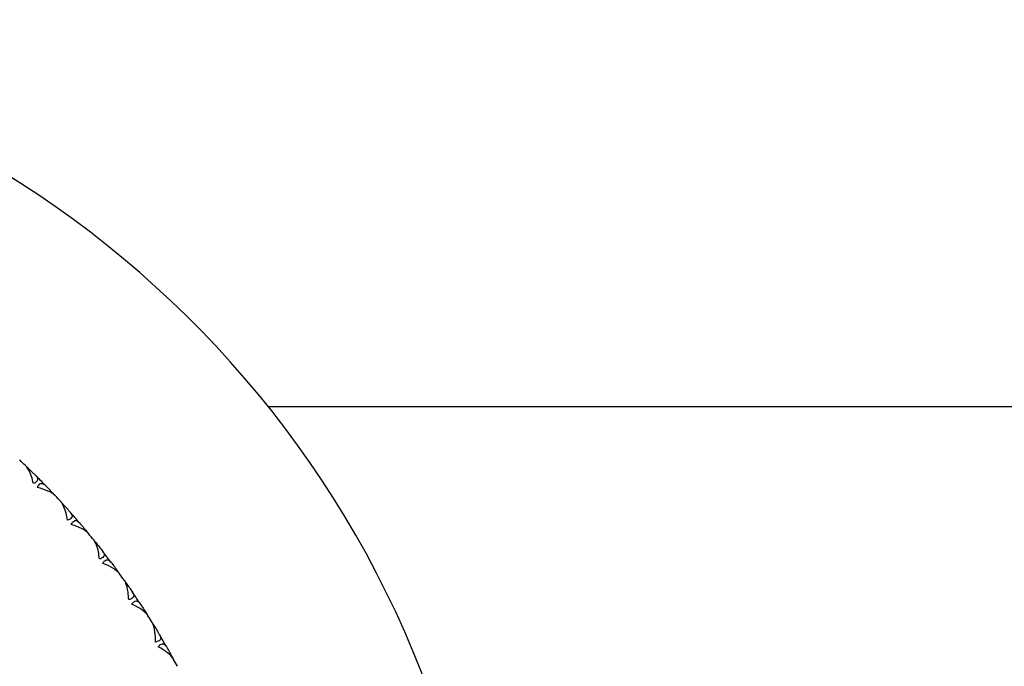
# Model space of a CAD drawing. Units: millimetres. Extents: x 28 to 1011, y 28 to 718.
# Drawn here: x 752 to 779, y 195 to 213 of the extents above; entities that cross this region are included whole.
import ezdxf

# ---------------------------------------------------------------- set-up
doc = ezdxf.new("R2010")
doc.units = ezdxf.units.MM
doc.header["$LTSCALE"] = 3.5
doc.layers.add('Dimension (ISO)', color=7, linetype='Continuous', lineweight=18, true_color=0x00003f)
doc.layers.add('Visible (ISO)', color=7, linetype='Continuous', lineweight=25, true_color=0x00003f)
doc.styles.add('Samuel Heath (ISO)', font='tahoma.ttf')
doc.dimstyles.new('Samuel Heath (ISO)', dxfattribs={"dimscale": 3.5, "dimtxt": 2.5, "dimasz": 2.5, "dimexe": 1, "dimexo": 1.5, "dimgap": 0.762, "dimtad": 0, "dimtih": 1, "dimtoh": 1, "dimrnd": 1e-08, "dimzin": 0, "dimdsep": 46, "dimtxsty": 'Samuel Heath (ISO)', "dimcen": 0.09, "dimdle": 10, "dimclrd": 256, "dimclre": 256, "dimclrt": 256, "dimazin": 0, "dimtfac": 1.2, "dimtmove": 0, "dimatfit": 3, "dimfxl": 0, "dimtolj": 1, "dimtzin": 0, "dimlwd": 15, "dimlwe": 15, "dimarcsym": 0})

# ---------------------------------------------------------------- blocks, each defined once
blk = doc.blocks.new('*D6')
at = {"layer": 'Defpoints', "color": 0, "transparency": 16777216}
for p in [(716.428, 204.197), (757.273, 165.886)]:
    blk.add_point(p, dxfattribs=at)
at = {"layer": 'Dimension (ISO)', "color": 176, "lineweight": 15, "true_color": 0x000080, "transparency": 16777216}
for p, q in [((722.81, 198.211), (750.891, 171.872)), ((757.273, 165.886), (807.374, 118.895)), ((807.374, 118.895), (816.124, 118.895))]:
    blk.add_line(p, q, dxfattribs=at)
at = {"layer": 'Dimension (ISO)', "color": 176, "true_color": 0x000080, "transparency": 16777216}
for points in [[(723.808, 199.275), (721.813, 197.147), (716.428, 204.197)], [(751.889, 172.936), (749.893, 170.809), (757.273, 165.886)]]:
    blk.add_solid(points, dxfattribs=at)
at = {"layer": 'Dimension (ISO)', "color": 176, "lineweight": 18, "true_color": 0x000080, "transparency": 16777216, "insert": (844.497, 132.071), "char_height": 8.75, "attachment_point": 2, "style": 'Samuel Heath (ISO)'}
blk.add_mtext('\\A1; ∅56.00\\P[∅2 3/16]', dxfattribs=at)
blk = doc.blocks.new('*D14')
at = {"layer": 'Defpoints', "color": 0, "transparency": 16777216}
for p in [(836.851, 306.336), (636.851, 185.042), (836.851, 185.042)]:
    blk.add_point(p, dxfattribs=at)
at = {"layer": 'Dimension (ISO)', "color": 176, "lineweight": 15, "true_color": 0x000080, "transparency": 16777216}
for p, q in [((645.601, 306.336), (714.3, 306.336)), ((828.101, 306.336), (759.4, 306.336))]:
    blk.add_line(p, q, dxfattribs=at)
at = {"layer": 'Dimension (ISO)', "color": 176, "true_color": 0x000080, "transparency": 16777216}
for points in [[(645.601, 307.794), (645.601, 304.878), (636.851, 306.336)], [(828.101, 307.794), (828.101, 304.878), (836.851, 306.336)]]:
    blk.add_solid(points, dxfattribs=at)
at = {"layer": 'Dimension (ISO)', "color": 176, "lineweight": 18, "true_color": 0x000080, "transparency": 16777216, "char_height": 8.75, "attachment_point": 2, "style": 'Samuel Heath (ISO)'}
for s, insert in [('\\A1; 200.00', (736.85, 318.117)), ('\\A1;[7 7/8]', (736.85, 303.669))]:
    blk.add_mtext(s, dxfattribs=dict(at, insert=insert))

msp = doc.modelspace()

# ---------------------------------------------------------------- linework, layer by layer
at = {"layer": 'Visible (ISO)'}
for p, q in [((758.7361, 202.5066), (795.8106, 202.5066)), ((752.1721, 200.8293), (752.1593, 200.829)), ((752.8628, 200.1284), (752.8623, 200.1156)), ((753.1332, 199.8361), (753.1204, 199.8366)), ((753.7785, 199.0932), (753.7772, 199.0805)), ((754.0301, 198.7845), (754.0173, 198.7858)), ((754.6274, 198.0026), (754.6253, 197.99)), ((754.8591, 197.6787), (754.8464, 197.6808)), ((755.4062, 196.8608), (755.4033, 196.8483)), ((755.617, 196.523), (755.6046, 196.5259)), ((756.1117, 195.6724), (756.108, 195.6601))]:
    msp.add_line(p, q, dxfattribs=at)
for radius, start, end in [(28, 295.37693, 244.62307), (22, 46.09559, 46.65852), (22, 44.09559, 45.05852), (22, 42.49559, 43.05852), (22, 40.49559, 41.45852), (22, 38.89559, 39.45852), (22, 36.89559, 37.85852), (22, 35.29559, 35.85852), (22, 33.29559, 34.25852), (22, 31.69559, 32.25852), (22, 29.69559, 30.65852), (22, 28.09559, 28.65852)]:
    msp.add_arc((736.8506, 185.0416), radius, start, end, dxfattribs=at)
for points in [[(752.1067, 200.8926), (752.1286, 200.8716), (752.1504, 200.8505), (752.1721, 200.8293)], [(752.1721, 200.8293), (752.2456, 200.758), (752.3186, 200.6862), (752.3911, 200.6139)], [(752.6506, 200.3505), (752.7218, 200.277), (752.7926, 200.2029), (752.8628, 200.1284)], [(752.8628, 200.1284), (752.8836, 200.1063), (752.9044, 200.0842), (752.9251, 200.062)], [(753.0719, 199.9034), (753.0924, 199.881), (753.1128, 199.8586), (753.1332, 199.8361)], [(753.1332, 199.8361), (753.2021, 199.7604), (753.2704, 199.6841), (753.3382, 199.6074)], [(753.5807, 199.3282), (753.6472, 199.2503), (753.7131, 199.172), (753.7785, 199.0932)], [(753.7785, 199.0932), (753.7979, 199.0699), (753.8172, 199.0465), (753.8365, 199.0231)], [(753.973, 198.8555), (753.9921, 198.8319), (754.0111, 198.8082), (754.0301, 198.7845)], [(754.0301, 198.7845), (754.094, 198.7046), (754.1574, 198.6242), (754.2203, 198.5433)], [(754.4447, 198.2495), (754.5062, 198.1676), (754.5671, 198.0853), (754.6274, 198.0026)], [(754.6274, 198.0026), (754.6453, 197.9781), (754.6631, 197.9535), (754.6809, 197.9289)], [(754.8066, 197.7531), (754.8242, 197.7284), (754.8416, 197.7036), (754.8591, 197.6787)], [(754.8591, 197.6787), (754.9179, 197.5949), (754.9761, 197.5107), (755.0338, 197.4261)], [(755.2393, 197.1187), (755.2955, 197.0331), (755.3511, 196.9472), (755.4062, 196.8608)], [(755.4062, 196.8608), (755.4225, 196.8352), (755.4387, 196.8096), (755.4549, 196.7839)], [(755.5694, 196.6006), (755.5853, 196.5748), (755.6012, 196.5489), (755.617, 196.523)], [(755.617, 196.523), (755.6705, 196.4357), (755.7233, 196.348), (755.7755, 196.2599)], [(755.9614, 195.9403), (756.0121, 195.8513), (756.0622, 195.762), (756.1117, 195.6724)], [(756.1117, 195.6724), (756.1263, 195.6458), (756.1409, 195.6192), (756.1555, 195.5926)]]:
    msp.add_open_spline(points, degree=3, dxfattribs=at)
for points, knots in [([(752.3254, 200.3965), (752.3106, 200.4643), (752.2927, 200.5298), (752.2382, 200.6905), (752.1955, 200.7818), (752.1381, 200.8582), (752.1298, 200.8682), (752.1187, 200.8804), (752.1161, 200.8831), (752.1123, 200.8871), (752.1111, 200.8883), (752.1088, 200.8905), (752.1078, 200.8916), (752.1067, 200.8926)], [0, 0, 0, 0, 0.022461071, 0.022461071, 0.059219379, 0.059219379, 0.065217099, 0.065217099, 0.067060007, 0.067060007, 0.067901021, 0.067901021, 0.068635604, 0.068635604, 0.068635604, 0.068635604]), ([(752.3911, 200.6139), (752.3927, 200.6123), (752.3942, 200.6107), (752.3979, 200.6069), (752.4, 200.6046), (752.4062, 200.5976), (752.4102, 200.5928), (752.4216, 200.5775), (752.428, 200.5669), (752.4406, 200.5379), (752.4436, 200.5194), (752.4371, 200.4837), (752.4284, 200.4669), (752.4029, 200.4398), (752.3895, 200.4293), (752.3592, 200.4112), (752.343, 200.4034), (752.3254, 200.3965)], [0.000001202, 0.000001202, 0.000001202, 0.000001202, 0.001096865, 0.001096865, 0.002653171, 0.002653171, 0.005896727, 0.005896727, 0.012823307, 0.012823307, 0.02439714, 0.02439714, 0.035307654, 0.035307654, 0.043082349, 0.043082349, 0.049992731, 0.049992731, 0.049992731, 0.049992731]), ([(752.4322, 200.2881), (752.4456, 200.3205), (752.4614, 200.3473), (752.4938, 200.3821), (752.5089, 200.3924), (752.5449, 200.4048), (752.5655, 200.4036), (752.6016, 200.3902), (752.6172, 200.3804), (752.6356, 200.3649), (752.639, 200.3619), (752.6438, 200.3573), (752.6453, 200.3558), (752.6481, 200.3531), (752.6493, 200.3518), (752.6506, 200.3505)], [0, 0, 0, 0, 0.012769845, 0.012769845, 0.022720561, 0.022720561, 0.035563411, 0.035563411, 0.045752302, 0.045752302, 0.048080031, 0.048080031, 0.049135419, 0.049135419, 0.050013527, 0.050013527, 0.050013527, 0.050013527]), ([(752.9251, 200.062), (752.9236, 200.0637), (752.922, 200.0653), (752.9181, 200.0693), (752.9158, 200.0716), (752.9081, 200.079), (752.9026, 200.0839), (752.8836, 200.1002), (752.869, 200.1112), (752.8151, 200.1479), (752.77, 200.172), (752.6359, 200.2318), (752.5367, 200.2637), (752.4322, 200.2881)], [0.000005279, 0.000005279, 0.000005279, 0.000005279, 0.00110521, 0.00110521, 0.00270268, 0.00270268, 0.006162924, 0.006162924, 0.014140912, 0.014140912, 0.033793617, 0.033793617, 0.068295565, 0.068295565, 0.068295565, 0.068295565]), ([(753.259, 199.3945), (753.2485, 199.4632), (753.2348, 199.5296), (753.1904, 199.6934), (753.1535, 199.7873), (753.101, 199.867), (753.0934, 199.8776), (753.0831, 199.8904), (753.0807, 199.8933), (753.0771, 199.8975), (753.076, 199.8988), (753.0739, 199.9012), (753.0729, 199.9023), (753.0719, 199.9034)], [0, 0, 0, 0, 0.022461071, 0.022461071, 0.059219379, 0.059219379, 0.065217099, 0.065217099, 0.067060007, 0.067060007, 0.067901021, 0.067901021, 0.068635604, 0.068635604, 0.068635604, 0.068635604]), ([(753.3382, 199.6074), (753.3397, 199.6057), (753.3411, 199.604), (753.3445, 199.6), (753.3465, 199.5976), (753.3523, 199.5901), (753.3559, 199.5851), (753.3664, 199.5692), (753.3721, 199.5581), (753.3828, 199.5285), (753.3847, 199.5098), (753.376, 199.4745), (753.3662, 199.4583), (753.3391, 199.4329), (753.325, 199.4233), (753.2936, 199.4071), (753.277, 199.4003), (753.259, 199.3945)], [0.000001202, 0.000001202, 0.000001202, 0.000001202, 0.001096865, 0.001096865, 0.002653171, 0.002653171, 0.005896727, 0.005896727, 0.012823307, 0.012823307, 0.02439714, 0.02439714, 0.035307654, 0.035307654, 0.043082349, 0.043082349, 0.049992731, 0.049992731, 0.049992731, 0.049992731]), ([(753.3588, 199.2796), (753.3742, 199.3111), (753.3916, 199.3369), (753.4262, 199.3696), (753.4419, 199.3789), (753.4786, 199.3891), (753.4991, 199.3866), (753.5343, 199.3709), (753.5492, 199.3602), (753.5666, 199.3435), (753.5698, 199.3403), (753.5743, 199.3354), (753.5758, 199.3338), (753.5783, 199.3309), (753.5795, 199.3296), (753.5807, 199.3282)], [0, 0, 0, 0, 0.012769845, 0.012769845, 0.022720561, 0.022720561, 0.035563411, 0.035563411, 0.045752302, 0.045752302, 0.048080031, 0.048080031, 0.049135419, 0.049135419, 0.050013527, 0.050013527, 0.050013527, 0.050013527]), ([(753.8365, 199.0231), (753.8351, 199.0248), (753.8336, 199.0265), (753.83, 199.0307), (753.8278, 199.0332), (753.8206, 199.041), (753.8154, 199.0463), (753.7975, 199.0637), (753.7836, 199.0756), (753.7321, 199.1157), (753.6886, 199.1426), (753.5585, 199.2107), (753.4615, 199.2487), (753.3588, 199.2796)], [0.000005279, 0.000005279, 0.000005279, 0.000005279, 0.00110521, 0.00110521, 0.00270268, 0.00270268, 0.006162924, 0.006162924, 0.014140912, 0.014140912, 0.033793617, 0.033793617, 0.068295565, 0.068295565, 0.068295565, 0.068295565]), ([(754.1279, 198.3359), (754.1217, 198.4051), (754.1122, 198.4723), (754.0782, 198.6385), (754.0472, 198.7345), (753.9999, 198.8174), (753.9929, 198.8284), (753.9835, 198.8419), (753.9812, 198.8449), (753.9779, 198.8493), (753.9769, 198.8507), (753.9749, 198.8532), (753.974, 198.8544), (753.973, 198.8555)], [0, 0, 0, 0, 0.022461071, 0.022461071, 0.059219379, 0.059219379, 0.065217099, 0.065217099, 0.067060007, 0.067060007, 0.067901021, 0.067901021, 0.068635604, 0.068635604, 0.068635604, 0.068635604]), ([(754.2203, 198.5433), (754.2216, 198.5416), (754.223, 198.5398), (754.2261, 198.5356), (754.2279, 198.5331), (754.2332, 198.5253), (754.2366, 198.52), (754.246, 198.5035), (754.251, 198.4921), (754.2598, 198.4618), (754.2605, 198.443), (754.2496, 198.4084), (754.2388, 198.3928), (754.2102, 198.3692), (754.1955, 198.3605), (754.1632, 198.3462), (754.1462, 198.3406), (754.1279, 198.3359)], [0.000001202, 0.000001202, 0.000001202, 0.000001202, 0.001096865, 0.001096865, 0.002653171, 0.002653171, 0.005896727, 0.005896727, 0.012823307, 0.012823307, 0.02439714, 0.02439714, 0.035307654, 0.035307654, 0.043082349, 0.043082349, 0.049992731, 0.049992731, 0.049992731, 0.049992731]), ([(754.2203, 198.2149), (754.2376, 198.2454), (754.2566, 198.2701), (754.2931, 198.3006), (754.3094, 198.3088), (754.3467, 198.3167), (754.367, 198.3129), (754.4011, 198.2951), (754.4154, 198.2834), (754.4316, 198.2657), (754.4346, 198.2623), (754.4389, 198.2571), (754.4402, 198.2554), (754.4426, 198.2524), (754.4436, 198.251), (754.4447, 198.2495)], [0, 0, 0, 0, 0.012769845, 0.012769845, 0.022720561, 0.022720561, 0.035563411, 0.035563411, 0.045752302, 0.045752302, 0.048080031, 0.048080031, 0.049135419, 0.049135419, 0.050013527, 0.050013527, 0.050013527, 0.050013527]), ([(754.6809, 197.9289), (754.6796, 197.9307), (754.6782, 197.9325), (754.6749, 197.937), (754.6728, 197.9396), (754.6662, 197.9479), (754.6613, 197.9535), (754.6445, 197.972), (754.6314, 197.9847), (754.5825, 198.0279), (754.5408, 198.0575), (754.4153, 198.1336), (754.3208, 198.1777), (754.2203, 198.2149)], [0.000005279, 0.000005279, 0.000005279, 0.000005279, 0.00110521, 0.00110521, 0.00270268, 0.00270268, 0.006162924, 0.006162924, 0.014140912, 0.014140912, 0.033793617, 0.033793617, 0.068295565, 0.068295565, 0.068295565, 0.068295565]), ([(754.9285, 197.2248), (754.9267, 197.2942), (754.9214, 197.3619), (754.8979, 197.5299), (754.8731, 197.6277), (754.831, 197.7134), (754.8248, 197.7249), (754.8162, 197.7388), (754.8141, 197.7421), (754.8111, 197.7467), (754.8101, 197.7481), (754.8083, 197.7507), (754.8075, 197.7519), (754.8066, 197.7531)], [0, 0, 0, 0, 0.022461071, 0.022461071, 0.059219379, 0.059219379, 0.065217099, 0.065217099, 0.067060007, 0.067060007, 0.067901021, 0.067901021, 0.068635604, 0.068635604, 0.068635604, 0.068635604]), ([(755.0338, 197.4261), (755.035, 197.4242), (755.0362, 197.4224), (755.0391, 197.4179), (755.0408, 197.4153), (755.0456, 197.4072), (755.0486, 197.4018), (755.0569, 197.3846), (755.0612, 197.373), (755.0681, 197.3422), (755.0676, 197.3234), (755.0546, 197.2895), (755.0429, 197.2747), (755.0128, 197.2529), (754.9976, 197.2451), (754.9644, 197.2329), (754.9471, 197.2283), (754.9285, 197.2248)], [0.000001202, 0.000001202, 0.000001202, 0.000001202, 0.001096865, 0.001096865, 0.002653171, 0.002653171, 0.005896727, 0.005896727, 0.012823307, 0.012823307, 0.02439714, 0.02439714, 0.035307654, 0.035307654, 0.043082349, 0.043082349, 0.049992731, 0.049992731, 0.049992731, 0.049992731]), ([(755.0131, 197.0983), (755.0323, 197.1276), (755.0529, 197.151), (755.0912, 197.1792), (755.108, 197.1864), (755.1457, 197.1919), (755.1657, 197.1868), (755.1987, 197.1669), (755.2122, 197.1544), (755.2273, 197.1357), (755.23, 197.1321), (755.234, 197.1266), (755.2352, 197.1249), (755.2374, 197.1217), (755.2383, 197.1202), (755.2393, 197.1187)], [0, 0, 0, 0, 0.012769845, 0.012769845, 0.022720561, 0.022720561, 0.035563411, 0.035563411, 0.045752302, 0.045752302, 0.048080031, 0.048080031, 0.049135419, 0.049135419, 0.050013527, 0.050013527, 0.050013527, 0.050013527]), ([(755.4549, 196.7839), (755.4537, 196.7858), (755.4525, 196.7877), (755.4494, 196.7923), (755.4475, 196.7951), (755.4414, 196.8037), (755.4369, 196.8097), (755.4213, 196.8292), (755.409, 196.8427), (755.3629, 196.8889), (755.3232, 196.921), (755.2026, 197.0049), (755.1112, 197.0548), (755.0131, 197.0983)], [0.000005279, 0.000005279, 0.000005279, 0.000005279, 0.00110521, 0.00110521, 0.00270268, 0.00270268, 0.006162924, 0.006162924, 0.014140912, 0.014140912, 0.033793617, 0.033793617, 0.068295565, 0.068295565, 0.068295565, 0.068295565]), ([(755.6578, 196.0656), (755.6604, 196.135), (755.6593, 196.2029), (755.6464, 196.3721), (755.6278, 196.4712), (755.5912, 196.5594), (755.5857, 196.5712), (755.578, 196.5857), (755.5762, 196.5891), (755.5734, 196.5938), (755.5725, 196.5953), (755.5709, 196.5981), (755.5701, 196.5993), (755.5694, 196.6006)], [0, 0, 0, 0, 0.022461071, 0.022461071, 0.059219379, 0.059219379, 0.065217099, 0.065217099, 0.067060007, 0.067060007, 0.067901021, 0.067901021, 0.068635604, 0.068635604, 0.068635604, 0.068635604]), ([(755.7755, 196.2599), (755.7766, 196.258), (755.7777, 196.2561), (755.7803, 196.2514), (755.7818, 196.2487), (755.7861, 196.2404), (755.7888, 196.2347), (755.796, 196.2171), (755.7996, 196.2052), (755.8045, 196.174), (755.8029, 196.1553), (755.7877, 196.1223), (755.7751, 196.1082), (755.7437, 196.0883), (755.7281, 196.0815), (755.6942, 196.0715), (755.6766, 196.068), (755.6578, 196.0656)], [0.000001202, 0.000001202, 0.000001202, 0.000001202, 0.001096865, 0.001096865, 0.002653171, 0.002653171, 0.005896727, 0.005896727, 0.012823307, 0.012823307, 0.02439714, 0.02439714, 0.035307654, 0.035307654, 0.043082349, 0.043082349, 0.049992731, 0.049992731, 0.049992731, 0.049992731]), ([(755.7343, 195.9341), (755.7553, 195.9621), (755.7773, 195.9842), (755.8174, 196.0099), (755.8346, 196.0161), (755.8725, 196.0192), (755.8922, 196.0129), (755.9238, 195.9909), (755.9365, 195.9775), (755.9504, 195.9579), (755.9529, 195.9542), (755.9565, 195.9485), (755.9576, 195.9467), (755.9596, 195.9433), (755.9605, 195.9418), (755.9614, 195.9403)], [0, 0, 0, 0, 0.012769845, 0.012769845, 0.022720561, 0.022720561, 0.035563411, 0.035563411, 0.045752302, 0.045752302, 0.048080031, 0.048080031, 0.049135419, 0.049135419, 0.050013527, 0.050013527, 0.050013527, 0.050013527]), ([(756.1555, 195.5926), (756.1544, 195.5945), (756.1533, 195.5965), (756.1505, 195.6013), (756.1488, 195.6042), (756.1433, 195.6132), (756.1392, 195.6194), (756.1248, 195.6398), (756.1134, 195.6541), (756.0703, 195.7031), (756.0326, 195.7377), (755.9176, 195.829), (755.8294, 195.8845), (755.7343, 195.9341)], [0.000005279, 0.000005279, 0.000005279, 0.000005279, 0.00110521, 0.00110521, 0.00270268, 0.00270268, 0.006162924, 0.006162924, 0.014140912, 0.014140912, 0.033793617, 0.033793617, 0.068295565, 0.068295565, 0.068295565, 0.068295565])]:
    msp.add_open_spline(points, degree=3, knots=knots, dxfattribs=at)

# ---------------------------------------------------------------- dimensions: what is measured, and where the dimension line sits
at = {"layer": 'Dimension (ISO)', "color": 176, "lineweight": 18, "true_color": 0x000080}
dim = msp.add_linear_dim(base=(836.8506, 306.3359), p1=(636.8506, 185.0416), p2=(836.8506, 185.0416), angle=180, text=' <>\\X[7 7/8]', dimstyle='Samuel Heath (ISO)', override={"dimgap": 0.762, "dimtih": 0, "dimtoh": 0, "dimdec": 2, "dimpost": '\\X', "dimse1": 1, "dimse2": 1, "dimtol": 0, "dimlim": 0, "dimtp": 0, "dimtm": 0, "dimtdec": 2, "dimtofl": 0, "dimatfit": 1, "dimtvp": -0.25}, dxfattribs=at)
dim.commit()
dim.dimension.update_dxf_attribs({"geometry": '*D14', "text_midpoint": (736.8498, 306.3359), "dimtype": 160})
dim = msp.add_diameter_dim_2p(p1=(716.4281, 204.1968), p2=(757.2731, 165.8864), text=' <>\\X[∅2 3/16]', dimstyle='Samuel Heath (ISO)', override={"dimgap": 0.762, "dimdec": 2, "dimlfac": 1, "dimpost": '\\X', "dimtol": 0, "dimlim": 0, "dimtp": 0, "dimtm": 0, "dimtdec": 2, "dimatfit": 2, "dimtvp": -0.25}, dxfattribs=at)
dim.commit()
dim.dimension.update_dxf_attribs({"geometry": '*D6', "text_midpoint": (844.497, 118.8949), "dimtype": 163})

doc.saveas('drawing.dxf')
